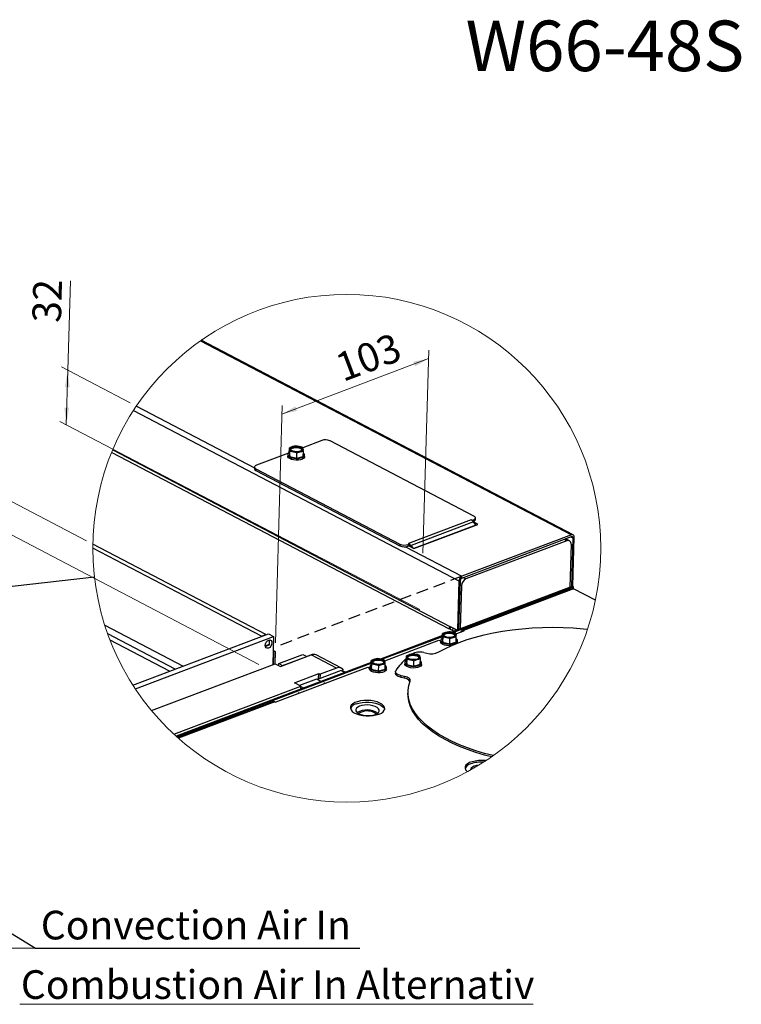
# Paper-space layout 'bovenaanzicht' of a CAD drawing. Units: millimetres. Extents: x 212 to 1968, y 66 to 2855.
# Drawn here: x 1212 to 1968, y 1824 to 2855 of the extents above; entities that cross this region are included whole.
import ezdxf

# ---------------------------------------------------------------- set-up
doc = ezdxf.new("R2010")
doc.units = ezdxf.units.MM
doc.linetypes.add('HIDDEN', pattern=[1.905, 1.27, -0.635])
doc.styles.add('SLDTEXTSTYLE0', font='TXT', dxfattribs={"width": 0.638186})
doc.styles.add('SLDTEXTSTYLE4', font='TXT', dxfattribs={"width": 0.75})
doc.dimstyles.new('SLDDIMSTYLE4', dxfattribs={"dimtxt": 0.18, "dimasz": 5, "dimexe": 0, "dimexo": 0.0625, "dimgap": 0, "dimtad": 0, "dimtih": 1, "dimtoh": 1, "dimdec": 0, "dimrnd": 1e-09, "dimzin": 0, "dimdsep": 46, "dimtxsty": 'Standard', "dimblk1": 'DOT', "dimblk2": 'DOT', "dimsah": 1, "dimcen": 0.09, "dimadec": 0, "dimazin": 0, "dimtfac": 5, "dimtdec": 0, "dimtofl": 0, "dimtmove": 0, "dimatfit": 3, "dimldrblk": 'DOT', "dimfxl": 0, "dimfrac": 2, "dimtolj": 1, "dimtzin": 0, "dimarcsym": 0})
doc.dimstyles.new('SLDDIMSTYLE5', dxfattribs={"dimtxt": 0.18, "dimasz": 20, "dimexe": 0, "dimexo": 0.0625, "dimgap": 0, "dimtad": 0, "dimtih": 1, "dimtoh": 1, "dimdec": 0, "dimrnd": 1e-09, "dimzin": 0, "dimdsep": 46, "dimtxsty": 'Standard', "dimblk1": 'NONE', "dimblk2": 'NONE', "dimsah": 1, "dimcen": 0.09, "dimadec": 0, "dimazin": 0, "dimtfac": 20, "dimtdec": 0, "dimtofl": 0, "dimtmove": 0, "dimatfit": 3, "dimldrblk": 'NONE', "dimfxl": 0, "dimfrac": 2, "dimtolj": 1, "dimtzin": 0, "dimarcsym": 0})
doc.dimstyles.new('SLDDIMSTYLE6', dxfattribs={"dimtxt": 30, "dimasz": 20, "dimexe": 0, "dimexo": 0.0625, "dimgap": 7.5, "dimtad": 1, "dimdec": 0, "dimlfac": 0.25, "dimrnd": 1e-09, "dimzin": 12, "dimdsep": 46, "dimtxsty": 'SLDTEXTSTYLE4', "dimsah": 1, "dimcen": 0.09, "dimadec": 0, "dimazin": 3, "dimtfac": 1, "dimtmove": 0, "dimatfit": 0, "dimfxl": 0, "dimfrac": 2, "dimtolj": 1, "dimtzin": 12, "dimarcsym": 0})
doc.dimstyles.new('SLDDIMSTYLE7', dxfattribs={"dimtxt": 30, "dimasz": 20, "dimexe": 0, "dimexo": 0.0625, "dimgap": 7.5, "dimtad": 1, "dimdec": 0, "dimlfac": 0.25, "dimrnd": 1e-09, "dimzin": 12, "dimdsep": 46, "dimtxsty": 'SLDTEXTSTYLE4', "dimsah": 1, "dimcen": 0.09, "dimadec": 0, "dimazin": 3, "dimtfac": 1, "dimtofl": 0, "dimtmove": 0, "dimatfit": 3, "dimfxl": 0, "dimfrac": 2, "dimtolj": 1, "dimtzin": 12, "dimarcsym": 0})

# ---------------------------------------------------------------- blocks, each defined once
blk = doc.blocks.new('_DOT')
at = {"color": 0, "linetype": 'ByBlock', "lineweight": -2}
blk.add_line((-0.5, 0), (-1, 0), dxfattribs=at)
at = {"color": 0, "linetype": 'ByBlock', "const_width": 0.5}
blk.add_lwpolyline([(-0.25, 0, 1), (0.25, 0, 1)], format="xyb", close=True, dxfattribs=at)
blk = doc.blocks.new('SW_NOTE_5')
at = {"color": 0, "linetype": 'Continuous', "lineweight": 18, "ltscale": 100}
for p, q in [((0.7, -16.6), (537.9, -16.6)), ((537.9, -16.6), (0.7, -16.6)), ((0.7, -16.6), (537.9, -16.6)), ((537.9, -16.6), (0.7, -16.6)), ((0.7, -16.6), (537.9, -16.6)), ((537.9, -16.6), (0.7, -16.6))]:
    blk.add_line(p, q, dxfattribs=at)
at = {"color": 0, "linetype": 'Continuous', "lineweight": 18, "ltscale": 100, "insert": (1.6, 19), "char_height": 30, "attachment_point": 1, "style": 'SLDTEXTSTYLE4'}
blk.add_mtext('Combustion Air In Alternativ', dxfattribs=at)
blk = doc.blocks.new('_NONE')
blk = doc.blocks.new('_D_56')
at = {"color": 7, "linetype": 'Continuous', "lineweight": 18, "ltscale": 100}
for p, q in [((1183.2, 2361.5), (1185.8, 2453.4)), ((1282.2, 2309.7), (1176.5, 2365)), ((1183.2, 2361.5), (1182.2, 2327.1)), ((1462.6, 2180.3), (1175.5, 2330.6)), ((1182.2, 2327.1), (1180.7, 2273.5))]:
    blk.add_line(p, q, dxfattribs=at)
for points in [[(1183.2, 2361.5), (1186.2, 2379.3), (1181.2, 2379.5)], [(1182.2, 2327.1), (1179.2, 2309.3), (1184.2, 2309.1)]]:
    blk.add_solid(points, dxfattribs=at)
at = {"color": 7, "linetype": 'Continuous', "lineweight": 18, "ltscale": 100, "insert": (1145.9, 2410.2), "char_height": 30, "attachment_point": 1, "rotation": 88.3585, "style": 'SLDTEXTSTYLE4'}
blk.add_mtext('19', dxfattribs=at)
blk = doc.blocks.new('_D_57')
at = {"color": 7, "linetype": 'Continuous', "lineweight": 18, "ltscale": 100}
for p, q in [((1262.5, 2488.5), (1265.2, 2581.9)), ((1327.8, 2454.4), (1255.9, 2492)), ((1262.5, 2488.5), (1260.9, 2431.3)), ((1630.9, 2237.7), (1254.2, 2434.8))]:
    blk.add_line(p, q, dxfattribs=at)
for points in [[(1262.5, 2488.5), (1259.5, 2470.7), (1264.5, 2470.6)], [(1260.9, 2431.3), (1263.9, 2449.1), (1258.9, 2449.3)]]:
    blk.add_solid(points, dxfattribs=at)
at = {"color": 7, "linetype": 'Continuous', "lineweight": 18, "ltscale": 100, "insert": (1225.3, 2538.7), "char_height": 30, "attachment_point": 1, "rotation": 88.3585, "style": 'SLDTEXTSTYLE4'}
blk.add_mtext('32', dxfattribs=at)
blk = doc.blocks.new('_D_58')
at = {"color": 7, "linetype": 'Continuous', "lineweight": 18, "ltscale": 100}
for p, q in [((1634.3, 2296.7), (1640.4, 2509.5)), ((1486.7, 2442.5), (1640.1, 2500.5)), ((1479.8, 2202.9), (1486.9, 2451.4))]:
    blk.add_line(p, q, dxfattribs=at)
for points in [[(1640.1, 2500.5), (1624.3, 2497.3), (1626.1, 2492.6)], [(1486.7, 2442.5), (1502.5, 2445.8), (1500.7, 2450.5)]]:
    blk.add_solid(points, dxfattribs=at)
at = {"color": 7, "linetype": 'Continuous', "lineweight": 18, "ltscale": 100, "insert": (1540, 2504), "char_height": 30, "attachment_point": 1, "rotation": 20.7252, "style": 'SLDTEXTSTYLE4'}
blk.add_mtext('103', dxfattribs=at)

psp = doc.layouts.new('bovenaanzicht')

# ---------------------------------------------------------------- linework, layer by layer
at = {"linetype": 'Continuous', "lineweight": 25, "ltscale": 10}
for p, q in [((1401.5, 2519.2), (1789.8, 2316)), ((1791.5, 2316), (1402.2, 2519.7)), ((1331.4, 2446.2), (1672, 2267.9)), ((1334.5, 2450.9), (1458, 2386.2)), ((1528.5, 2414.9), (1508.5, 2407.3)), ((1687.7, 2335.6), (1537, 2414.5)), ((1308.5, 2402.4), (1661, 2217.9)), ((1309.6, 2405), (1662.5, 2220.2)), ((1494.4, 2401.7), (1494.5, 2407.2)), ((1497.9, 2408.4), (1494.5, 2407.2)), ((1494.5, 2407.2), (1494.8, 2405.6)), ((1494.8, 2405.6), (1495.1, 2403.6)), ((1495, 2398), (1495.1, 2403.6)), ((1495.1, 2403.6), (1498.8, 2403)), ((1501.2, 2409.1), (1497.9, 2408.4)), ((1504.8, 2408.5), (1501.2, 2409.1)), ((1502.4, 2401.8), (1505.7, 2403)), ((1505.7, 2403), (1509.1, 2403.7)), ((1508.8, 2405.8), (1508.5, 2407.4)), ((1509.1, 2403.7), (1508.8, 2405.8)), ((1508.9, 2398.2), (1509.1, 2403.7)), ((1493.6, 2401.7), (1460, 2389)), ((1492.8, 2400.2), (1492.8, 2398.4)), ((1494.4, 2401.7), (1495, 2398)), ((1495, 2398), (1502.2, 2396.3)), ((1502.2, 2396.3), (1502.4, 2401.8)), ((1502.2, 2396.3), (1508.9, 2398.2)), ((1510.4, 2397.9), (1510.4, 2399.7)), ((1458, 2387.1), (1457.9, 2385.3)), ((1459.5, 2385.2), (1610.2, 2306.3)), ((1459.5, 2385.2), (1459.5, 2383.4)), ((1459.5, 2383.4), (1610.2, 2304.6)), ((1684.7, 2331.9), (1619.1, 2307.1)), ((1685.7, 2331.3), (1684.7, 2331.9)), ((1685.7, 2331.3), (1687.2, 2331.9)), ((1685.7, 2331.3), (1685.7, 2331.2)), ((1686.9, 2330), (1687.2, 2330.1)), ((1687.2, 2331.9), (1687.2, 2330.1)), ((1689.2, 2332), (1689.2, 2333.8)), ((1687.3, 2329.5), (1621.8, 2304.7)), ((1689.7, 2326.3), (1624.6, 2301.7)), ((1624.7, 2301.6), (1691.8, 2327)), ((1689.7, 2326.3), (1687.3, 2329.5)), ((1691.8, 2327), (1687.5, 2329.2)), ((1675, 2270.8), (1789.7, 2314.2)), ((1789.8, 2316), (1675.1, 2272.6)), ((1785, 2309.8), (1679.3, 2269.8)), ((1785, 2309.8), (1782.1, 2311.3)), ((1787.6, 2309.8), (1783.6, 2311.9)), ((1789.2, 2314), (1791.2, 2313)), ((1791.2, 2313), (1789.7, 2261.6)), ((1791.2, 2262.2), (1792.7, 2313.5)), ((1465.2, 2209.8), (1288.8, 2302.1)), ((1469.7, 2211.6), (1288.9, 2306.2)), ((1610.2, 2306.3), (1610.2, 2304.6)), ((1615.9, 2303.6), (1675.1, 2272.6)), ((1618.7, 2305.9), (1618.6, 2304.1)), ((1618.6, 2304.1), (1620.1, 2304.7)), ((1618.7, 2305.9), (1620.2, 2306.5)), ((1620.2, 2306.5), (1619.1, 2307.1)), ((1619.4, 2304.4), (1624.7, 2301.6)), ((1620.2, 2304.4), (1619.7, 2304.3)), ((1620.2, 2306.4), (1620.1, 2304.7)), ((1620.2, 2306.5), (1620.2, 2306.4)), ((1621.1, 2303.6), (1621.8, 2304.7)), ((1621.8, 2304.7), (1623.6, 2302.2)), ((1789.3, 2306.1), (1788, 2261)), ((1672, 2267.9), (1673.5, 2268.5)), ((1672, 2217.1), (1673.5, 2268.5)), ((1675, 2270.8), (1675.1, 2272.6)), ((1676.4, 2271.3), (1679.3, 2269.8)), ((1791.3, 2262.2), (1664.2, 2214.1)), ((1665.6, 2213.8), (1791.5, 2261.5)), ((1672, 2267.9), (1670.5, 2216.5)), ((1674.6, 2262.7), (1673.3, 2217.6)), ((1674.6, 2262.7), (1673.4, 2263.4)), ((1789.8, 2259.5), (1675.2, 2216.1)), ((1791.9, 2259.5), (1676.7, 2216)), ((1791.5, 2261.5), (1791.4, 2259.6)), ((1791.6, 2259.6), (1791.7, 2262)), ((1814.8, 2247.5), (1791.9, 2259.5)), ((1301.3, 2221.6), (1383.4, 2178.6)), ((1666.5, 2215), (1661, 2217.9)), ((1670, 2216.3), (1662.5, 2220.2)), ((1665.4, 2218.7), (1665.3, 2215.6)), ((1667.9, 2217.4), (1667.9, 2215.5)), ((1375.1, 2175.5), (1304.3, 2212.5)), ((1330.7, 2158.7), (1472.6, 2212.4)), ((1333.3, 2154.9), (1477.9, 2209.6)), ((1465.2, 2209.8), (1469.7, 2211.6)), ((1472.6, 2212.4), (1477.9, 2209.6)), ((1477.9, 2209.6), (1477.1, 2180.1)), ((1654.6, 2210.5), (1589.7, 2186)), ((1591.1, 2185.7), (1654.6, 2209.7)), ((1654.5, 2207.2), (1654.7, 2212.7)), ((1654.5, 2207.2), (1655.1, 2203.6)), ((1658, 2213.9), (1654.7, 2212.7)), ((1654.7, 2212.7), (1655, 2211.2)), ((1655, 2211.2), (1655.3, 2209.1)), ((1655.1, 2203.6), (1655.3, 2209.1)), ((1655.3, 2209.1), (1658.9, 2208.5)), ((1661.3, 2214.6), (1658, 2213.9)), ((1665, 2214), (1661.3, 2214.6)), ((1662.4, 2201.8), (1662.5, 2207.4)), ((1662.5, 2207.4), (1665.9, 2208.6)), ((1665.3, 2216.6), (1665.3, 2216.5)), ((1665.9, 2208.6), (1669.2, 2209.3)), ((1668.9, 2211.3), (1668.6, 2212.9)), ((1668.7, 2212.3), (1677.4, 2215.6)), ((1669.2, 2209.3), (1668.9, 2211.3)), ((1669.1, 2203.7), (1669.2, 2209.3)), ((1677.4, 2215.6), (1676.7, 2216)), ((1676.7, 2216), (1676.7, 2215.3)), ((1369, 2173.2), (1306.9, 2205.8)), ((1469.2, 2199.7), (1473.6, 2201.4)), ((1469.3, 2199.2), (1473.3, 2200.8)), ((1471.4, 2204.9), (1473.7, 2205.8)), ((1473.6, 2201.4), (1473.7, 2205.8)), ((1594.3, 2184.1), (1651, 2205.6)), ((1651, 2205.6), (1653, 2204.6)), ((1653, 2205.7), (1652.9, 2203.9)), ((1655.1, 2203.6), (1662.4, 2201.8)), ((1662.4, 2201.8), (1669.1, 2203.7)), ((1670.5, 2203.4), (1670.6, 2205.2)), ((1477.5, 2195.1), (1479.6, 2194)), ((1477.5, 2193.7), (1478.1, 2193.4)), ((1477.7, 2180.3), (1478.1, 2193.4)), ((1479.6, 2194), (1478.1, 2193.4)), ((1479.6, 2194), (1479.2, 2180.9)), ((1483.3, 2181.2), (1508.6, 2190.8)), ((1485.2, 2178.2), (1517.2, 2190.3)), ((1487.3, 2179.1), (1512.6, 2188.7)), ((1508.6, 2190.8), (1512.6, 2188.7)), ((1512.5, 2188.8), (1517.8, 2190.8)), ((1512.6, 2188.7), (1512.6, 2188.6)), ((1543.7, 2176.5), (1517.2, 2190.3)), ((1517.8, 2190.8), (1518, 2190.6)), ((1517.8, 2190.5), (1517.8, 2190.8)), ((1549, 2176.4), (1522.4, 2190.3)), ((1583.5, 2185.8), (1580.2, 2184.6)), ((1586.9, 2186.4), (1583.5, 2185.8)), ((1590.5, 2185.8), (1586.9, 2186.4)), ((1616.9, 2184), (1617, 2189.5)), ((1620.4, 2190.8), (1617, 2189.5)), ((1617, 2189.5), (1617.3, 2188)), ((1617.3, 2188), (1617.6, 2185.9)), ((1617.5, 2180.4), (1617.6, 2185.9)), ((1617.6, 2185.9), (1621.3, 2185.3)), ((1623.7, 2191.4), (1620.4, 2190.8)), ((1627.3, 2190.8), (1623.7, 2191.4)), ((1628.2, 2185.4), (1631.6, 2186.1)), ((1631.3, 2188.1), (1631, 2189.7)), ((1631.6, 2186.1), (1631.3, 2188.1)), ((1631.4, 2180.5), (1631.6, 2186.1)), ((1635.1, 2192.7), (1638.4, 2192)), ((1350.2, 2132.1), (1479.7, 2181.1)), ((1580.1, 2182.3), (1376, 2105.1)), ((1376.7, 2104.5), (1580.1, 2181.5)), ((1479.7, 2181.1), (1485.2, 2178.2)), ((1479.7, 2140.8), (1576.5, 2177.4)), ((1483.2, 2179.3), (1483.3, 2181.2)), ((1483.3, 2181.2), (1487.3, 2179.1)), ((1487.3, 2179), (1487.3, 2179.1)), ((1543.7, 2176.5), (1526.6, 2170)), ((1576.5, 2177.4), (1578.5, 2176.4)), ((1578.5, 2177.5), (1578.5, 2175.7)), ((1580, 2179), (1580.2, 2184.6)), ((1580, 2179), (1580.6, 2175.4)), ((1580.2, 2184.6), (1580.5, 2183)), ((1580.5, 2183), (1580.8, 2180.9)), ((1580.6, 2175.4), (1580.8, 2180.9)), ((1580.8, 2180.9), (1584.4, 2180.3)), ((1587.9, 2173.6), (1588.1, 2179.2)), ((1587.9, 2173.6), (1594.6, 2175.5)), ((1588.1, 2179.2), (1591.4, 2180.4)), ((1591.4, 2180.4), (1594.7, 2181.1)), ((1594.5, 2183.2), (1594.1, 2184.7)), ((1594.7, 2181.1), (1594.5, 2183.2)), ((1594.6, 2175.5), (1594.7, 2181.1)), ((1596.1, 2175.2), (1596.1, 2177)), ((1615.3, 2182.5), (1615.3, 2180.7)), ((1616.9, 2184), (1617.5, 2180.4)), ((1617.5, 2180.4), (1624.7, 2178.6)), ((1624.7, 2178.6), (1624.9, 2184.2)), ((1624.7, 2178.6), (1631.4, 2180.5)), ((1624.9, 2184.2), (1628.2, 2185.4)), ((1632.9, 2180.2), (1632.9, 2182)), ((1499.9, 2161.1), (1525.3, 2170.7)), ((1525.1, 2165.3), (1523.4, 2164.7)), ((1548.8, 2174), (1523.8, 2164.5)), ((1524.8, 2164.9), (1524.8, 2165.2)), ((1525.1, 2165.3), (1525.3, 2170.7)), ((1525.5, 2165.1), (1525.1, 2165.3)), ((1525.3, 2170.7), (1526.6, 2170)), ((1526.6, 2170), (1526.5, 2165.5)), ((1548.8, 2174), (1552.7, 2171.9)), ((1549.9, 2173.9), (1553.3, 2172.2)), ((1580.6, 2175.4), (1587.9, 2173.6)), ((1605.5, 2172.9), (1605.4, 2171.1)), ((1611.5, 2166.8), (1611.6, 2168.5)), ((1614.8, 2166), (1611.5, 2166.8)), ((1614.9, 2167.8), (1611.6, 2168.5)), ((1614.8, 2166), (1614.9, 2167.8)), ((1373.7, 2107.3), (1506.6, 2157.6)), ((1506.6, 2157.6), (1499.9, 2161.1)), ((1522.8, 2165), (1505.2, 2158.3)), ((1506.5, 2154.5), (1506.6, 2157.6)), ((1507, 2154.7), (1506.5, 2154.9)), ((1506.6, 2157.3), (1509.7, 2155.7)), ((1527.6, 2162.5), (1522.8, 2165)), ((1531.5, 2160.4), (1530.6, 2160.9)), ((1504.7, 2150.3), (1503.8, 2150.7)), ((1618.6, 2152), (1618.6, 2150.2)), ((1477.6, 2141.3), (1377.8, 2103.6)), ((1479.1, 2141.2), (1378.3, 2103.1)), ((1479.1, 2141.2), (1479.7, 2140.8))]:
    psp.add_line(p, q, dxfattribs=at)
at = {"color": 7, "linetype": 'HIDDEN', "lineweight": 25, "ltscale": 10}
psp.add_line((1675.1, 2272.6), (1479.6, 2198.6), dxfattribs=at)
at = {"linetype": 'Continuous', "lineweight": 25, "ltscale": 10, "flags": 128}
for points in [[(1494.4, 2402.3), (1493.7, 2401.8), (1493, 2400.8), (1492.9, 2399.6), (1493.6, 2398.5), (1494.9, 2397.5), (1496.7, 2396.8), (1499, 2396.2), (1501.5, 2396), (1503.9, 2396.1), (1506.2, 2396.5), (1508.2, 2397.1), (1509.6, 2398), (1510.3, 2399.1), (1510.4, 2400.2), (1509.7, 2401.3), (1509, 2401.9)], [(1494.8, 2405.6), (1494.8, 2406.1), (1494.9, 2406.5), (1495.2, 2406.9), (1495.5, 2407.2), (1495.9, 2407.6), (1496.5, 2407.9), (1497.1, 2408.2), (1497.9, 2408.4)], [(1495.8, 2406.1), (1496.4, 2407), (1497.6, 2407.7), (1499.3, 2408.2), (1501.3, 2408.4), (1503.4, 2408.3), (1505.3, 2407.8), (1506.8, 2407.1), (1507.6, 2406.3), (1507.8, 2405.3), (1507.2, 2404.4), (1506, 2403.7), (1504.3, 2403.2), (1502.2, 2403), (1500.2, 2403.2), (1498.3, 2403.6), (1496.8, 2404.3), (1496, 2405.2), (1495.8, 2406.1)], [(1495.9, 2405.4), (1496.4, 2406.1), (1497.6, 2406.9), (1499.3, 2407.3), (1501.3, 2407.5), (1503.4, 2407.4), (1505.3, 2406.9), (1506.7, 2406.2), (1507.6, 2405.4), (1507.7, 2405.1)], [(1508.8, 2405.8), (1508.8, 2405.4), (1508.7, 2405), (1508.4, 2404.6), (1508.1, 2404.2), (1507.7, 2403.9), (1507.1, 2403.6), (1506.5, 2403.3), (1505.7, 2403)], [(1510.4, 2397.9), (1510.3, 2397.3), (1509.5, 2396.2), (1508.1, 2395.3), (1506.2, 2394.7), (1503.9, 2394.3), (1501.4, 2394.2), (1498.9, 2394.4), (1496.7, 2395), (1494.8, 2395.8), (1493.5, 2396.7), (1492.8, 2397.8), (1492.8, 2398.4)], [(1460, 2389), (1459.2, 2388.6), (1458.6, 2388.2), (1458.2, 2387.7), (1458, 2387.2), (1458, 2386.7), (1458.3, 2386.1), (1458.8, 2385.7), (1459.5, 2385.2)], [(1687.2, 2331.9), (1688, 2332.2), (1688.6, 2332.7), (1689, 2333.2), (1689.2, 2333.7), (1689.2, 2334.2), (1688.9, 2334.7), (1688.4, 2335.2), (1687.7, 2335.6)], [(1687.2, 2330.1), (1688, 2330.4), (1688.6, 2330.9), (1689, 2331.4), (1689.2, 2331.9), (1689.2, 2332)], [(1789.3, 2306.1), (1789.3, 2307.1), (1789.1, 2308.1), (1788.7, 2308.8), (1788.1, 2309.4), (1787.5, 2309.8), (1786.7, 2310), (1785.9, 2310), (1785, 2309.8)], [(1789.7, 2314.2), (1790, 2314.3), (1790.3, 2314.3), (1790.6, 2314.2), (1790.8, 2314.1), (1791, 2313.9), (1791.1, 2313.6), (1791.2, 2313.3), (1791.2, 2313)], [(1792.7, 2313.5), (1792.6, 2314.2), (1792.5, 2314.8), (1792.2, 2315.3), (1791.9, 2315.7), (1791.4, 2316), (1790.9, 2316.1), (1790.4, 2316.1), (1789.8, 2316)], [(1791.5, 2261.5), (1791.5, 2261.6), (1791.6, 2261.7), (1791.6, 2261.8), (1791.6, 2261.9), (1791.7, 2262), (1791.6, 2262.1), (1791.6, 2262.2), (1791.6, 2262.2), (1791.5, 2262.2), (1791.4, 2262.3), (1791.3, 2262.3), (1791.3, 2262.2), (1791.2, 2262.2)], [(1650.3, 2193.2), (1657.1, 2196.8), (1664.4, 2200.2), (1672.2, 2203.4), (1680.5, 2206.3), (1689.2, 2208.9), (1698.3, 2211.3), (1707.9, 2213.3), (1717.7, 2215.1), (1727.8, 2216.5), (1738.1, 2217.7), (1748.7, 2218.5), (1759.3, 2219), (1770.1, 2219.2), (1780.9, 2219), (1791.7, 2218.5), (1802.4, 2217.7), (1806.6, 2217.3)], [(1654.5, 2207.8), (1653.9, 2207.3), (1653.1, 2206.3), (1653.1, 2205.2), (1653.7, 2204.1), (1655, 2203.1), (1656.9, 2202.3), (1659.1, 2201.8), (1661.6, 2201.5), (1664.1, 2201.6), (1666.4, 2202), (1668.3, 2202.7), (1669.7, 2203.6), (1670.5, 2204.6), (1670.5, 2205.7), (1669.9, 2206.8), (1669.2, 2207.4)], [(1655, 2211.2), (1655, 2211.6), (1655.1, 2212), (1655.3, 2212.4), (1655.6, 2212.8), (1656.1, 2213.1), (1656.6, 2213.4), (1657.3, 2213.7), (1658, 2213.9)], [(1656, 2211.7), (1656.5, 2212.6), (1657.8, 2213.3), (1659.5, 2213.8), (1661.5, 2214), (1663.6, 2213.8), (1665.5, 2213.4), (1666.9, 2212.7), (1667.8, 2211.8), (1667.9, 2210.9), (1667.4, 2210), (1666.1, 2209.2), (1664.4, 2208.8), (1662.4, 2208.6), (1660.3, 2208.7), (1658.4, 2209.2), (1657, 2209.9), (1656.1, 2210.7), (1656, 2211.7)], [(1656, 2211), (1656.5, 2211.7), (1657.7, 2212.4), (1659.5, 2212.9), (1661.5, 2213.1), (1663.5, 2212.9), (1665.4, 2212.5), (1666.9, 2211.8), (1667.7, 2210.9), (1667.9, 2210.6)], [(1668.9, 2211.3), (1668.9, 2210.9), (1668.8, 2210.5), (1668.6, 2210.1), (1668.3, 2209.8), (1667.8, 2209.4), (1667.3, 2209.1), (1666.6, 2208.8), (1665.9, 2208.6)], [(1471.5, 2205), (1472.8, 2205.8), (1474.1, 2206), (1475.3, 2205.5), (1476, 2204.4), (1476.2, 2202.9), (1475.9, 2201.2), (1475.1, 2199.6), (1473.9, 2198.2), (1472.6, 2197.4), (1471.2, 2197.2), (1470.1, 2197.7), (1469.4, 2198.8), (1469.2, 2200.3), (1469.5, 2202), (1470.3, 2203.6), (1471.5, 2205)], [(1473.7, 2205.8), (1473.7, 2206), (1473.7, 2206)], [(1663.4, 2199.8), (1661.6, 2199.7), (1659.1, 2200), (1656.8, 2200.5), (1655, 2201.3), (1653.7, 2202.3), (1653, 2203.4), (1652.9, 2203.9)], [(1670.5, 2203.4), (1670.4, 2202.8), (1670.3, 2202.7)], [(1580.5, 2183), (1580.5, 2183.4), (1580.6, 2183.8), (1580.8, 2184.2), (1581.2, 2184.6), (1581.6, 2184.9), (1582.2, 2185.2), (1582.8, 2185.5), (1583.5, 2185.8)], [(1581.5, 2183.5), (1582.1, 2184.4), (1583.3, 2185.1), (1585, 2185.6), (1587, 2185.8), (1589.1, 2185.6), (1591, 2185.2), (1592.4, 2184.5), (1593.3, 2183.6), (1593.4, 2182.7), (1592.9, 2181.8), (1591.7, 2181.1), (1589.9, 2180.6), (1587.9, 2180.4), (1585.9, 2180.5), (1584, 2181), (1582.5, 2181.7), (1581.7, 2182.6), (1581.5, 2183.5)], [(1617.3, 2188), (1617.3, 2188.4), (1617.4, 2188.8), (1617.7, 2189.2), (1618, 2189.6), (1618.4, 2189.9), (1619, 2190.2), (1619.6, 2190.5), (1620.4, 2190.8)], [(1618.3, 2188.5), (1618.9, 2189.4), (1620.1, 2190.1), (1621.8, 2190.6), (1623.8, 2190.8), (1625.9, 2190.6), (1627.8, 2190.2), (1629.3, 2189.5), (1630.1, 2188.6), (1630.3, 2187.7), (1629.7, 2186.8), (1628.5, 2186), (1626.8, 2185.6), (1624.7, 2185.4), (1622.7, 2185.5), (1620.8, 2186), (1619.3, 2186.7), (1618.5, 2187.5), (1618.3, 2188.5)], [(1618.4, 2187.8), (1618.9, 2188.5), (1620.1, 2189.2), (1621.8, 2189.7), (1623.8, 2189.9), (1625.9, 2189.7), (1627.8, 2189.3), (1629.2, 2188.6), (1630.1, 2187.7), (1630.2, 2187.5)], [(1631.3, 2188.1), (1631.3, 2187.7), (1631.2, 2187.3), (1630.9, 2186.9), (1630.6, 2186.6), (1630.2, 2186.2), (1629.6, 2185.9), (1629, 2185.6), (1628.2, 2185.4)], [(1596.1, 2175.2), (1595.9, 2174.6), (1595.2, 2173.6), (1593.8, 2172.7), (1591.9, 2172), (1589.6, 2171.6), (1587.1, 2171.5), (1584.6, 2171.8), (1582.4, 2172.3), (1580.5, 2173.1), (1579.2, 2174.1), (1578.5, 2175.2), (1578.5, 2175.7)], [(1580, 2179.7), (1579.4, 2179.2), (1578.6, 2178.1), (1578.6, 2177), (1579.2, 2175.9), (1580.5, 2174.9), (1582.4, 2174.1), (1584.7, 2173.6), (1587.1, 2173.3), (1589.6, 2173.4), (1591.9, 2173.8), (1593.8, 2174.5), (1595.2, 2175.4), (1596, 2176.4), (1596, 2177.6), (1595.4, 2178.7), (1594.7, 2179.2)], [(1581.5, 2182.8), (1582, 2183.5), (1583.3, 2184.2), (1585, 2184.7), (1587, 2184.9), (1589.1, 2184.7), (1591, 2184.3), (1592.4, 2183.6), (1593.3, 2182.7), (1593.4, 2182.5)], [(1594.5, 2183.2), (1594.5, 2182.7), (1594.4, 2182.3), (1594.1, 2182), (1593.8, 2181.6), (1593.3, 2181.2), (1592.8, 2180.9), (1592.1, 2180.6), (1591.4, 2180.4)], [(1632.9, 2180.2), (1632.8, 2179.6), (1632, 2178.6), (1630.6, 2177.7), (1628.7, 2177), (1626.4, 2176.6), (1623.9, 2176.5), (1621.4, 2176.8), (1619.2, 2177.3), (1617.3, 2178.1), (1616, 2179.1), (1615.3, 2180.2), (1615.3, 2180.7)], [(1616.9, 2184.7), (1616.2, 2184.2), (1615.5, 2183.1), (1615.4, 2182), (1616.1, 2180.9), (1617.4, 2179.9), (1619.2, 2179.1), (1621.5, 2178.6), (1624, 2178.3), (1626.4, 2178.4), (1628.7, 2178.8), (1630.7, 2179.5), (1632.1, 2180.4), (1632.8, 2181.4), (1632.9, 2182.5), (1632.2, 2183.6), (1631.5, 2184.2)], [(1611.5, 2166.8), (1609.9, 2167.2), (1608.5, 2167.7), (1607.3, 2168.4), (1606.4, 2169.1), (1605.8, 2169.9), (1605.5, 2170.7), (1605.4, 2171.1)], [(1611.6, 2168.5), (1610, 2169), (1608.6, 2169.5), (1607.4, 2170.1), (1606.4, 2170.9), (1605.8, 2171.6), (1605.5, 2172.5), (1605.5, 2173.3), (1605.9, 2174.1)], [(1620.8, 2162.8), (1620.9, 2163.6), (1620.8, 2164.3), (1620.4, 2165.1), (1619.7, 2165.8), (1618.8, 2166.4), (1617.7, 2167), (1616.3, 2167.5), (1614.9, 2167.8)], [(1707.8, 2084.8), (1698.8, 2087.1), (1689.7, 2089.9), (1680.9, 2092.9), (1672.6, 2096.2), (1664.7, 2099.7), (1657.4, 2103.4), (1650.7, 2107.3), (1644.5, 2111.4), (1638.9, 2115.7), (1634, 2120.1), (1629.7, 2124.6), (1626.1, 2129.3), (1623.2, 2134), (1621, 2138.8), (1619.5, 2143.6), (1618.7, 2148.4), (1618.7, 2153.3), (1619.4, 2158.1), (1620.8, 2162.8)], [(1705.9, 2083.4), (1698.8, 2085.3), (1689.6, 2088.1), (1680.9, 2091.1), (1672.5, 2094.4), (1664.7, 2097.9), (1657.4, 2101.6), (1650.6, 2105.5), (1644.4, 2109.6), (1638.9, 2113.9), (1633.9, 2118.3), (1629.6, 2122.8), (1626, 2127.5), (1623.1, 2132.2), (1620.9, 2137), (1619.4, 2141.8), (1618.7, 2146.6), (1618.6, 2150.2)], [(1585.4, 2127.4), (1588.3, 2128.3), (1590.8, 2129.4), (1592.6, 2130.8), (1593.8, 2132.3), (1594.3, 2133.9), (1594, 2135.5), (1593, 2137.1), (1591.4, 2138.6), (1589.1, 2139.9), (1586.3, 2141), (1583.1, 2141.9), (1579.6, 2142.4), (1575.9, 2142.6), (1572.3, 2142.5), (1568.9, 2142.1), (1565.7, 2141.3), (1563, 2140.3), (1560.8, 2139), (1559.3, 2137.6), (1558.5, 2136), (1558.4, 2134.4), (1559, 2132.8), (1560.3, 2131.2), (1562.3, 2129.8), (1564.9, 2128.6), (1567.9, 2127.6), (1571.3, 2126.9), (1574.9, 2126.5), (1578.5, 2126.5), (1582.1, 2126.8), (1585.4, 2127.4)], [(1582.1, 2127.3), (1584.5, 2128), (1586.5, 2128.9), (1587.9, 2130.1), (1588.6, 2131.4), (1588.5, 2132.7), (1587.8, 2134), (1586.4, 2135.3), (1584.4, 2136.3), (1581.9, 2137.1), (1579.1, 2137.6), (1576.2, 2137.9), (1573.2, 2137.8), (1570.4, 2137.3), (1568, 2136.6), (1566, 2135.7), (1564.6, 2134.5), (1563.9, 2133.2), (1563.9, 2131.9), (1564.7, 2130.6), (1566.1, 2129.4), (1568.1, 2128.3), (1570.5, 2127.5), (1573.3, 2127), (1576.3, 2126.8), (1579.3, 2126.9), (1582.1, 2127.3)], [(1564.3, 2139), (1567.2, 2139.9), (1570.5, 2140.5), (1574.1, 2140.8), (1577.7, 2140.8), (1581.3, 2140.4), (1584.7, 2139.7), (1587.7, 2138.7), (1590.3, 2137.5), (1592.2, 2136.1), (1593.6, 2134.5), (1594.2, 2133.1)], [(1585.4, 2128.4), (1585.1, 2128.7), (1583.5, 2129.8)], [(1700.1, 2079.5), (1699.6, 2079.6), (1696, 2079.8), (1692.4, 2079.7), (1688.9, 2079.2), (1685.8, 2078.5), (1683, 2077.5), (1680.9, 2076.2), (1679.3, 2074.7), (1678.5, 2073.2), (1678.4, 2071.6), (1679, 2069.9), (1680.4, 2068.4), (1680.8, 2068)], [(1692.7, 2074.9), (1690.5, 2074.5), (1688, 2073.8), (1686, 2072.8), (1684.7, 2071.7), (1684, 2070.4), (1684, 2069.8)]]:
    psp.add_lwpolyline(points, dxfattribs=at)
at = {"color": 7, "linetype": 'Continuous', "lineweight": 18, "ltscale": 100}
psp.add_circle((1554.6, 2302), 265.8, dxfattribs=at)
at = {"linetype": 'Continuous', "lineweight": 25, "ltscale": 100}
for centre, radius, start, end in [((1532.2, 2404), 11.6, 65.7391, 108.8069), ((1499.1, 2407.7), 4.76, 205.699, 265.8618), ((1501.5, 2394.3), 14.5, 76.7086, 104.519), ((1502.1, 2417.1), 14.5, 256.7088, 284.5188), ((1504.5, 2403.7), 4.76, 25.6998, 85.8613), ((1460.2, 2385.6), 2.29, 187.6743, 251.0931), ((1681.6, 2326), 6.58, 50.9088, 62.08), ((1679.8, 2324), 9.28, 36.6177, 50.7141), ((1615, 2316.9), 11.6, 245.7391, 288.8068), ((1614.9, 2315.1), 11.6, 245.7391, 288.8068), ((1615.4, 2299.3), 7, 37.5926, 49.4318), ((1614.3, 2299.2), 9.28, 36.6182, 50.7144), ((1677.4, 2267.7), 5.4, 115.4051, 178.1191), ((1676.2, 2268.4), 2.7, 115.4053, 178.1192), ((1682.7, 2262.5), 8.1, 115.4051, 178.1192), ((1659.8, 2220.3), 2.7, 295.4054, 358.1191), ((1658.1, 2221.2), 5.91, 316.5634, 343.975), ((1465.1, 2209.6), 0.271, 11.3305, 57.6994), ((1469.5, 2211.3), 0.277, 4.7503, 57.5448), ((1659.3, 2213.2), 4.76, 205.6993, 265.8616), ((1661.6, 2199.9), 14.5, 76.7088, 104.5188), ((1662.3, 2222.6), 14.5, 256.7089, 284.5188), ((1664.6, 2209.3), 4.76, 25.6993, 85.8614), ((1675.9, 2214.3), 1.84, 61.5274, 180.3541), ((1473, 2201.3), 0.608, 299.4929, 5.1405), ((1519.7, 2184.6), 6.24, 64.0795, 113.8916), ((1587.2, 2171.7), 14.5, 76.7089, 104.5187), ((1590.2, 2181.1), 4.76, 25.6998, 85.8614), ((1660.3, 2137.1), 65.8, 131.2779, 145.8254), ((1621.6, 2190.1), 4.76, 205.6997, 265.8612), ((1624, 2176.7), 14.5, 76.709, 104.5187), ((1630.8, 2176.1), 17.2, 75.5624, 118.9435), ((1627, 2186.1), 4.76, 25.6993, 85.8616), ((1642.7, 2209.8), 18.3, 256.4924, 294.7031), ((1546.2, 2171.2), 5.86, 33.4827, 115.1011), ((1584.8, 2185.1), 4.76, 205.6988, 265.862), ((1587.8, 2194.5), 14.5, 256.7088, 284.5188), ((1624.6, 2199.4), 14.5, 256.7089, 284.5188), ((1614.1, 2158), 8.07, 34.7679, 84.876), ((1478.1, 2139.6), 1.79, 58.5694, 108.9351), ((1566.2, 2130.7), 8.53, 103.2697, 156.3323), ((1575.7, 2111.9), 20.8, 56.9082, 119.8087), ((1576, 2115.1), 16.5, 62.6517, 123.3626), ((1686.2, 2067.9), 8.53, 103.2702, 156.3317), ((1695.2, 2044.5), 33.5, 85.755, 108.9378)]:
    psp.add_arc(centre, radius, start, end, dxfattribs=at)
at = {"linetype": 'Continuous', "lineweight": 25, "ltscale": 10}
for points, knots in [([(1498.8, 2403), (1499.7, 2402.7), (1500.9, 2402.4), (1502.1, 2402), (1502.4, 2401.8)], [0, 0, 0, 0, 0.748632, 1, 1, 1, 1]), ([(1508.5, 2407.4), (1508.2, 2407.5), (1507, 2407.9), (1505.8, 2408.2), (1504.8, 2408.5)], [0, 0, 0, 0, 0.251366, 1, 1, 1, 1]), ([(1789.8, 2259.4), (1789.9, 2259.5), (1790.3, 2259.7), (1791.1, 2259.7), (1791.7, 2259.6), (1791.9, 2259.5)], [0, 0, 0, 0, 0.1439189, 0.730398, 1, 1, 1, 1]), ([(1658.9, 2208.5), (1659.8, 2208.3), (1661.1, 2207.9), (1662.2, 2207.5), (1662.5, 2207.4)], [0, 0, 0, 0, 0.748631, 1, 1, 1, 1]), ([(1668.6, 2212.9), (1668.3, 2213), (1667.1, 2213.4), (1665.9, 2213.8), (1665, 2214)], [0, 0, 0, 0, 0.251369, 1, 1, 1, 1]), ([(1594.1, 2184.7), (1593.8, 2184.8), (1592.7, 2185.3), (1591.4, 2185.6), (1590.5, 2185.8)], [0, 0, 0, 0, 0.251367, 1, 1, 1, 1]), ([(1631, 2189.7), (1630.7, 2189.8), (1629.5, 2190.2), (1628.3, 2190.6), (1627.3, 2190.8)], [0, 0, 0, 0, 0.251368, 1, 1, 1, 1]), ([(1584.4, 2180.3), (1585.4, 2180.1), (1586.6, 2179.7), (1587.8, 2179.3), (1588.1, 2179.2)], [0, 0, 0, 0, 0.748631, 1, 1, 1, 1]), ([(1621.3, 2185.3), (1622.2, 2185.1), (1623.4, 2184.7), (1624.6, 2184.3), (1624.9, 2184.2)], [0, 0, 0, 0, 0.748632, 1, 1, 1, 1])]:
    psp.add_open_spline(points, degree=3, knots=knots, dxfattribs=at)

# ---------------------------------------------------------------- block references
at = {"color": 7, "linetype": 'Continuous', "lineweight": 18, "ltscale": 10}
psp.add_blockref('SW_NOTE_5', (1211.8, 1841.1), dxfattribs=at)

# ---------------------------------------------------------------- texts
at = {"color": 179, "linetype": 'Continuous', "lineweight": 18, "ltscale": 100, "insert": (1678.9, 2854.5), "char_height": 52.92, "attachment_point": 1, "style": 'SLDTEXTSTYLE0'}
psp.add_mtext('W66-48S', dxfattribs=at)
at = {"color": 7, "linetype": 'Continuous', "lineweight": 18, "ltscale": 100, "insert": (1234.3, 1922.4), "char_height": 30, "attachment_point": 1, "style": 'SLDTEXTSTYLE4'}
psp.add_mtext('Convection Air In', dxfattribs=at)

# ---------------------------------------------------------------- dimensions: what is measured, and where the dimension line sits
at = {"color": 7, "linetype": 'Continuous', "lineweight": 18, "ltscale": 10}
for base, p1, p2, angle, dimstyle, picture, middle in [((1260.9, 2431.3), (1334.5, 2450.9), (1637.5, 2234.2), 88.3585, 'SLDDIMSTYLE7', '_D_57', (1264.6, 2559.7)), ((1640.1, 2500.5), (1479.6, 2194), (1634, 2287.8), 20.7252, 'SLDDIMSTYLE7', '_D_58', (1584.8, 2479.6)), ((1182.2, 2327.1), (1288.9, 2306.2), (1534.9, 2142.5), 88.3585, 'SLDDIMSTYLE6', '_D_56', (1185.2, 2431.3))]:
    dim = psp.add_linear_dim(base=base, p1=p1, p2=p2, angle=angle, dimstyle=dimstyle, dxfattribs=at)
    dim.commit()
    dim.dimension.update_dxf_attribs({"geometry": picture, "text_midpoint": middle, "dimtype": 160})

# ---------------------------------------------------------------- leaders
at = {"color": 7, "linetype": 'Continuous', "lineweight": 18, "ltscale": 10, "has_arrowhead": 0}
psp.add_leader([(1290.6, 2271.7), (879.4, 2224.7)], dimstyle='SLDDIMSTYLE5', dxfattribs=at)
at = {"color": 7, "linetype": 'Continuous', "lineweight": 18, "ltscale": 100}
for points in [[(882.7, 2096.8), (1228.8, 1883.1), (1568.1, 1883.1)], [(889.5, 1887.4), (1228.8, 1883.1), (1568.1, 1883.1)]]:
    psp.add_leader(points, dimstyle='SLDDIMSTYLE4', dxfattribs=at)

doc.saveas('drawing.dxf')
